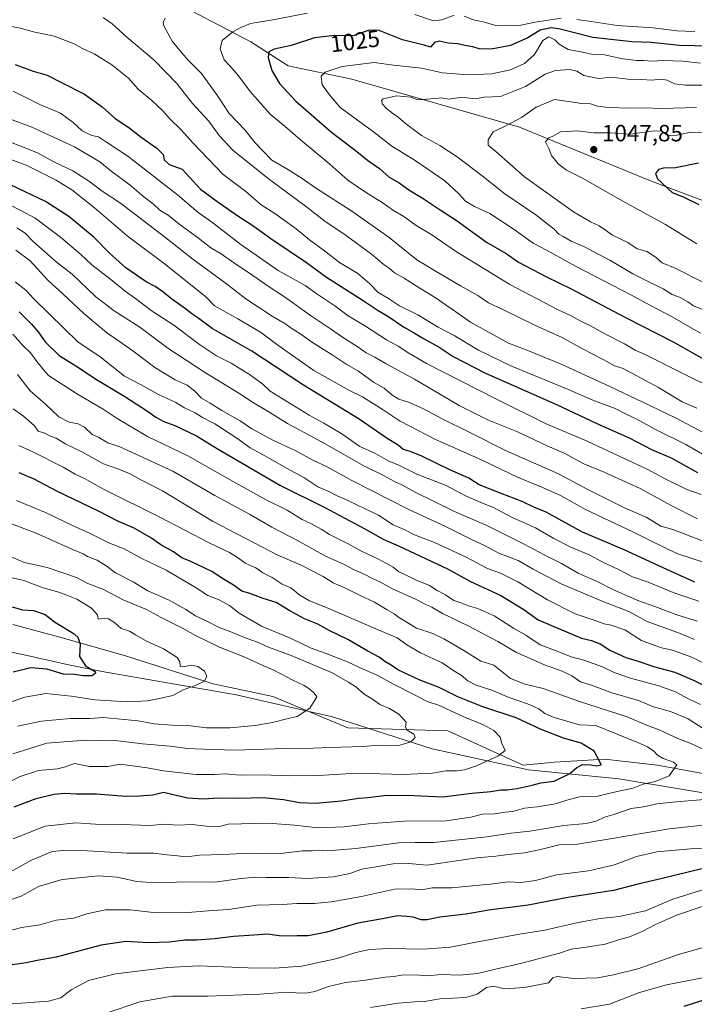
# Model space of a CAD drawing. Units: metres. Extents: x 665272 to 671077, y 4737353 to 4739749.
# Drawn here: x 667503 to 667790, y 4738096 to 4738515 of the extents above; entities that cross this region are included whole.
import ezdxf
from ezdxf.enums import TextEntityAlignment as Align

# ---------------------------------------------------------------- set-up
doc = ezdxf.new("R2010")
doc.units = ezdxf.units.M
doc.header["$MEASUREMENT"] = 0
for name, color, linetype, lineweight in [('Arbolado forestal CxS', 92, 'Continuous', 0), ('Corriente natural lineal', 142, 'Continuous', 13), ('Curva de nivel maestra', 30, 'Continuous', 30), ('Curva de nivel normal', 30, 'Continuous', 0), ('Punto de cota en terreno', 7, 'Continuous', 0), ('Rótulo de curva de nivel directora', 7, 'Continuous', 0), ('Rótulo de punto de cota en terreno', 7, 'Continuous', 0), ('Suelo desnudo CxS', 253, 'Continuous', 0)]:
    doc.layers.add(name, color=color, linetype=linetype, lineweight=lineweight)
doc.styles.add('Style-Arial', font='txt')

# ---------------------------------------------------------------- blocks, each defined once
blk = doc.blocks.new('*U11')
at = {"layer": 'Arbolado forestal CxS', "color": 92, "linetype": 'Continuous', "lineweight": 0}
blk.add_polyline3d([(668165.8287, 4738358.6727, 1108.5826), (668096.8797, 4738382.2387, 1092.1518), (668053.8817, 4738394.4373, 1083.2533), (667943.3099, 4738414.2231, 1074.8191), (667908.3411, 4738420.8637, 1069.8198), (667804.1385, 4738434.3155, 1051.4803), (667771.8007, 4738446.5769, 1048.535), (667715.9895, 4738469.4857, 1039.8456), (667644.6223, 4738489.8777, 1031.0487), (667617.4357, 4738495.5421, 1025.8286), (667601.5759, 4738505.7371, 1020.9178), (667563.0605, 4738526.1285, 1011.0929)], dxfattribs=at)
blk = doc.blocks.new('5PATER')
at = {"layer": 'Suelo desnudo CxS', "linetype": 'Continuous', "lineweight": 0}
h = blk.add_hatch(color=51, dxfattribs=at)
edge = h.paths.add_edge_path()
edge.add_ellipse((0, 0), major_axis=(-0.11, -0.111), ratio=0.999422, start_angle=0, end_angle=360)

msp = doc.modelspace()

# ---------------------------------------------------------------- linework, layer by layer
at = {"layer": 'Arbolado forestal CxS', "color": 92, "linetype": 'Continuous', "lineweight": 0}
for points in [[(667490.5613, 4738558.9813, 1001.4994), (667518.8809, 4738545.3869, 1004.5814), (667563.0605, 4738526.1285, 1011.0929), (667601.5759, 4738505.7371, 1020.9178), (667617.4357, 4738495.5421, 1025.8286), (667644.6223, 4738489.8777, 1031.0487), (667715.9895, 4738469.4857, 1039.8456), (667771.8007, 4738446.5769, 1048.535), (667804.1385, 4738434.3155, 1051.4803), (667908.3411, 4738420.8637, 1069.8198), (667943.3099, 4738414.2231, 1074.8191), (668053.8817, 4738394.4373, 1083.2533), (668096.8797, 4738382.2387, 1092.1518), (668165.8287, 4738358.6727, 1108.5826)], [(667563.0605, 4738526.1285, 1011.0929), (667601.5759, 4738505.7371, 1020.9178), (667617.4357, 4738495.5421, 1025.8286), (667644.6223, 4738489.8777, 1031.0487), (667715.9895, 4738469.4857, 1039.8456), (667771.8007, 4738446.5769, 1048.535), (667804.1385, 4738434.3155, 1051.4803), (667908.3411, 4738420.8637, 1069.8198), (667943.3099, 4738414.2231, 1074.8191), (668053.8817, 4738394.4373, 1083.2533), (668096.8797, 4738382.2387, 1092.1518), (668165.8287, 4738358.6727, 1108.5826)], [(667818.7357, 4738189.6215, 936.4593), (667774.7711, 4738197.6201, 929.1963), (667752.1223, 4738200.2855, 925.4766), (667730.8055, 4738198.9531, 922.2505), (667717.4837, 4738197.6213, 921.0619), (667685.5091, 4738212.2837, 916.9172), (667642.8765, 4738213.6175, 911.8192), (667610.9029, 4738226.9469, 907.8852), (667585.5891, 4738232.2783, 905.2771), (667548.2867, 4738244.2757, 902.2255), (667520.3091, 4738252.2731, 898.293), (667500.3253, 4738257.6055, 896.5418)], [(667500.3253, 4738257.6055, 896.5418), (667520.3091, 4738252.2731, 898.293), (667548.2867, 4738244.2757, 902.2255), (667585.5891, 4738232.2783, 905.2771), (667610.9029, 4738226.9469, 907.8852), (667642.8765, 4738213.6175, 911.8192), (667685.5091, 4738212.2837, 916.9172), (667717.4837, 4738197.6213, 921.0619), (667730.8055, 4738198.9531, 922.2505), (667752.1223, 4738200.2855, 925.4766), (667774.7711, 4738197.6201, 929.1963), (667818.7357, 4738189.6215, 936.4593)], [(667500.3253, 4738257.6055, 896.5418), (667520.3091, 4738252.2731, 898.293), (667548.2867, 4738244.2757, 902.2255), (667585.5891, 4738232.2783, 905.2771), (667610.9029, 4738226.9469, 907.8852), (667642.8765, 4738213.6175, 911.8192), (667685.5091, 4738212.2837, 916.9172), (667717.4837, 4738197.6213, 921.0619), (667730.8055, 4738198.9531, 922.2505), (667752.1223, 4738200.2855, 925.4766), (667774.7711, 4738197.6201, 929.1963), (667818.7357, 4738189.6215, 936.4593)]]:
    msp.add_polyline3d(points, dxfattribs=at)
at = {"layer": 'Corriente natural lineal', "color": 142, "linetype": 'Continuous', "lineweight": 13}
msp.add_polyline3d([(667987.2655, 4738131.9628, 970.9734), (667981.7901, 4738134.1801, 968.8776), (667964.1101, 4738142.9801, 963.3456), (667947.3801, 4738150.0301, 959.6518), (667925.4401, 4738160.4401, 955.2086), (667905.9201, 4738163.0501, 952.2765), (667874.2301, 4738167.8001, 946.1125), (667845.2801, 4738174.3401, 940.9994), (667811.3801, 4738183.0701, 935.0237), (667758.1901, 4738191.8201, 926.7316), (667719.7401, 4738195.6401, 921.6864), (667678.8401, 4738204.6301, 916.2499), (667636.4101, 4738218.2101, 910.9841), (667595.3701, 4738227.6601, 906.1855), (667538.3201, 4738237.5401, 900.5294), (667524.6401, 4738240.3101, 899.1205), (667503.8301, 4738244.9101, 896.2496), (667479.5201, 4738250.0001, 893.0707)], dxfattribs=at)
at = {"layer": 'Curva de nivel maestra', "color": 30, "linetype": 'Continuous', "lineweight": 30, "flags": 128}
for points, elevation in [([(667803.06, 4738503.7201), (667784.13, 4738504.1901), (667772, 4738505.5401), (667763.8, 4738505.8101), (667747.22, 4738507.6601), (667732.67, 4738511.3601), (667729.43, 4738511.6701), (667724.82, 4738510.7001), (667719.48, 4738507.5401), (667712.21, 4738504.1701), (667703.88, 4738502.6101), (667698.85, 4738502.8001), (667696.07, 4738503.6101), (667692.65, 4738504.2101), (667689.62, 4738504.9201), (667685.67, 4738505.2201), (667681.75, 4738506.1101), (667679.72, 4738505.4401), (667678.02, 4738503.5001), (667675.33, 4738504.2801), (667666.17, 4738506.6501), (667656.18, 4738510.6301), (667651.93, 4738510.7701), (667645.16, 4738508.3701), (667637.41, 4738508.5201), (667628.71, 4738507.4201), (667618.79, 4738504.1801), (667611.54, 4738502.6701), (667609.3, 4738501.5201), (667609.02, 4738499.1601), (667610.51, 4738493.6101), (667613.77, 4738488.0401), (667620.75, 4738480.5501), (667635.92, 4738467.3301), (667646.79, 4738459.0401), (667651.2, 4738455.3101), (667656.33, 4738451.8701), (667660.54, 4738448.0801), (667664.69, 4738445.7401), (667668.81, 4738442.7201), (667674.99, 4738439.0501), (667682.68, 4738433.9101), (667688.97, 4738429.8601), (667701.91, 4738420.4701), (667710.34, 4738415.5701), (667715.58, 4738411.9901), (667727.48, 4738405.7301), (667737.98, 4738400.5901), (667761.04, 4738388.4001), (667781.33, 4738378.0101), (667795.49, 4738370.0101)], 1025), ([(667501.28, 4738496.0501), (667508.94, 4738493.3001), (667514.96, 4738491.6401), (667521.34, 4738488.2601), (667530.82, 4738483.4801), (667538.36, 4738478.0601), (667543.86, 4738473.0601), (667549.71, 4738469.2501), (667554.89, 4738465.1001), (667561.56, 4738460.4301), (667564.3, 4738457.8401), (667564.7, 4738455.5801), (667566.9, 4738453.5101), (667572.41, 4738451.5901), (667580.16, 4738442.9601), (667587.71, 4738437.4401), (667596.45, 4738431.3601), (667602.41, 4738427.5201), (667610.17, 4738422.0301), (667625.27, 4738411.7801), (667633.77, 4738405.5701), (667649.41, 4738395.6001), (667655.83, 4738391.2901), (667659.87, 4738388.8701), (667666.53, 4738384.3901), (667670.91, 4738381.9801), (667675.16, 4738379.3601), (667681.84, 4738375.7201), (667687.71, 4738371.7601), (667701.46, 4738364.6601), (667731.67, 4738351.3301), (667748.94, 4738343.2801), (667762.64, 4738337.1401), (667772.2, 4738332.1001), (667780.85, 4738328.4201), (667791.7, 4738322.2701)], 1000), ([(667792.19, 4738454.0401), (667782.34, 4738452.1401), (667777.32, 4738451.9501), (667775.16, 4738451.3701), (667773.84, 4738449.6201), (667774.77, 4738447.3501), (667780.99, 4738441.5701), (667785.69, 4738439.7801), (667792.36, 4738436.4601)], 1050), ([(667790.68, 4738275.6201), (667778.76, 4738281.0101), (667760.54, 4738289.4401), (667742.76, 4738296.9701), (667727.07, 4738305.6501), (667722.4, 4738307.4601), (667717.11, 4738309.9301), (667708.12, 4738313.3601), (667703.53, 4738315.3001), (667698.74, 4738317.0901), (667694.37, 4738319.9701), (667686.25, 4738323.4801), (667674.11, 4738329.4001), (667669, 4738331.4201), (667666.46, 4738332.2001), (667664.35, 4738333.9401), (667659.65, 4738336.8901), (667647.7, 4738345.0201), (667624.04, 4738359.4801), (667602.05, 4738374.0601), (667585.17, 4738383.6301), (667579.08, 4738388.2501), (667576.45, 4738389.8501), (667573.78, 4738392.1101), (667568.03, 4738396.2001), (667564.13, 4738399.3501), (667560.87, 4738401.5701), (667557.02, 4738403.6001), (667548.42, 4738409.5301), (667541.3, 4738415.9401), (667534.88, 4738422.4201), (667524.15, 4738431.3601), (667514.24, 4738437.7701), (667499.31, 4738444.8401)], 975), ([(667503.02, 4738390.7101), (667508.09, 4738385.7301), (667511.08, 4738382.2801), (667514.05, 4738378.0101), (667519.96, 4738372.1901), (667527.09, 4738367.7201), (667535.87, 4738361.9101), (667547.97, 4738354.7201), (667557.64, 4738348.5201), (667561.12, 4738345.8801), (667564.5, 4738344.0601), (667569.3, 4738342.3201), (667578.49, 4738337.9301), (667587.62, 4738332.3001), (667604.74, 4738322.3001), (667614, 4738317.0001), (667633.05, 4738307.4401), (667650.18, 4738298.4001), (667657.99, 4738293.9801), (667664.72, 4738290.9901), (667685.39, 4738281.3201), (667695.15, 4738275.9201), (667708.06, 4738270.0001), (667717.77, 4738264.0101), (667723.96, 4738259.5401), (667729.54, 4738257.1201), (667742.4, 4738251.7801), (667746.57, 4738250.7401), (667750.3, 4738249.3701), (667754.46, 4738246.7001), (667761.28, 4738243.5201), (667766.92, 4738241.8301), (667773.08, 4738239.6501), (667782.09, 4738237.3201), (667790.26, 4738233.7701), (667797.47, 4738230.2401)], 950), ([(667500.84, 4738179.9001), (667510.15, 4738183.4401), (667517.77, 4738185.3801), (667522.42, 4738185.7701), (667527.12, 4738185.4401), (667535.88, 4738185.4601), (667548.3, 4738184.5301), (667554.17, 4738184.6701), (667559.93, 4738185.0801), (667564.41, 4738186.1401), (667574.69, 4738183.8301), (667581.48, 4738183.3801), (667587.62, 4738183.8001), (667596.57, 4738183.5901), (667606.69, 4738183.8801), (667615.57, 4738183.1201), (667622.28, 4738181.7801), (667629.27, 4738181.4901), (667640.16, 4738182.4601), (667647.53, 4738183.6801), (667651.41, 4738183.9501), (667658.41, 4738184.7901), (667668.07, 4738184.8801), (667683.4, 4738184.1801), (667695.73, 4738185.7201), (667703.73, 4738186.4701), (667708.07, 4738187.1501), (667710.71, 4738187.1501), (667714.96, 4738187.7201), (667721.37, 4738189.2001), (667725.07, 4738190.1501), (667730.73, 4738190.8301), (667737.4, 4738194.1501), (667740.4, 4738196.7201), (667742.79, 4738197.9001), (667746.3, 4738197.8901), (667748.64, 4738197.4401), (667750.7, 4738197.8301), (667749.94, 4738199.6701), (667747.8, 4738203.6801), (667742.26, 4738207.0101), (667734.7, 4738209.2101), (667725.22, 4738212.9401), (667714.57, 4738217.8101), (667700.4, 4738222.5201), (667689.73, 4738226.7601), (667681.78, 4738230.7401), (667673.24, 4738234.0001), (667664.22, 4738238.3401), (667661.3, 4738240.2601), (667658.58, 4738241.8101), (667656.18, 4738243.7401), (667651.43, 4738246.2601), (667642.92, 4738251.2201), (667634.92, 4738255.0801), (667630.17, 4738257.7301), (667624.5, 4738260.0601), (667618.21, 4738263.4301), (667612.45, 4738266.9601), (667606.8, 4738268.6201), (667601.1, 4738270.7401), (667597.76, 4738271.7501), (667594.2, 4738274.3701), (667589.9, 4738276.9201), (667585.03, 4738280.1101), (667576.09, 4738284.3901), (667572.19, 4738286.0301), (667568.72, 4738288.6101), (667563.24, 4738291.5201), (667559.31, 4738294.4401), (667552, 4738298.6201), (667544.91, 4738301.5901), (667537.03, 4738305.7501), (667519.02, 4738314.3601), (667509.31, 4738319.5201), (667503.02, 4738322.2201)], 925), ([(667499.99, 4738265.1101), (667504.35, 4738263.9101), (667509.06, 4738263.6201), (667514.04, 4738261.8901), (667518.08, 4738258.8001), (667526.32, 4738253.6601), (667527.95, 4738252.1501), (667528.92, 4738249.2401), (667528.66, 4738243.9701), (667531.25, 4738239.9701), (667535.28, 4738237.6001), (667535.44, 4738236.9001), (667533.99, 4738235.8001), (667530.38, 4738235.6801), (667526.46, 4738236.2901), (667521.9, 4738236.5101), (667514.78, 4738238.6101), (667507.97, 4738239.0901), (667500.48, 4738237.3601)], 900), ([(667794.22, 4738153.6201), (667776.1, 4738149.2801), (667766.94, 4738147.1901), (667756.05, 4738144.3001), (667736.61, 4738141.3901), (667719.59, 4738138.0101), (667702.95, 4738135.9501), (667693.12, 4738134.2701), (667682.05, 4738132.9201), (667676.67, 4738131.7901), (667674.05, 4738131.8401), (667670.73, 4738132.9201), (667668.07, 4738133.2201), (667664.08, 4738133.5401), (667657.66, 4738132.2801), (667647.13, 4738130.4501), (667634.02, 4738126.6001), (667626.05, 4738124.9601), (667621.26, 4738124.9601), (667614.66, 4738124.8401), (667608.66, 4738125.7201), (667602.94, 4738125.2801), (667594.18, 4738124.7401), (667586.17, 4738123.6901), (667578.55, 4738123.1101), (667573.5, 4738123.0801), (667566.76, 4738122.3301), (667558.17, 4738122.0801), (667548.36, 4738122.5901), (667537.86, 4738121.0801), (667518.78, 4738115.8501), (667510.57, 4738114.4301), (667505.97, 4738113.5501), (667498.94, 4738112.4601)], 950), ([(667786.05, 4738094.9801), (667797.21, 4738098.5401)], 975)]:
    msp.add_lwpolyline(points, dxfattribs=dict(at, elevation=elevation))
at = {"layer": 'Curva de nivel normal', "color": 30, "linetype": 'Continuous', "lineweight": 0, "flags": 128}
for points, elevation in [([(667625.74, 4738517.9501), (667610.94, 4738515.1701), (667601.39, 4738513.5201), (667597.29, 4738511.8101), (667593.88, 4738510.0401), (667589.36, 4738506.2701), (667588.51, 4738502.7701), (667590.22, 4738498.1601), (667592.68, 4738495.5101), (667596.3, 4738491.3401), (667601.32, 4738484.5601), (667609.76, 4738474.9701), (667616.19, 4738469.6901), (667622.72, 4738464.1001), (667635.28, 4738453.6601), (667642.87, 4738446.8901), (667650.36, 4738441.6901), (667657.55, 4738437.4001), (667662.4, 4738433.9401), (667666.8, 4738431.3601), (667671.97, 4738427.5401), (667678.62, 4738423.5201), (667688.76, 4738416.6501), (667711.88, 4738402.4101), (667732.5, 4738391.6501), (667738, 4738389.0501), (667741.74, 4738386.9701), (667746.26, 4738384.8201), (667752.63, 4738381.2001), (667760.63, 4738377.1901), (667765.25, 4738374.4801), (667770.54, 4738372.0001), (667784.39, 4738365.1301), (667799.78, 4738357.3901)], 1020), ([(667688.17, 4738517.1401), (667682.9, 4738515.2001), (667679.31, 4738514.7801), (667671.47, 4738517.4201)], 1020), ([(667793.94, 4738330.1801), (667786.71, 4738334.2401), (667773.88, 4738340.7001), (667765.87, 4738345.1001), (667761.64, 4738347.0501), (667756.68, 4738349.5801), (667747.2, 4738353.1001), (667736.34, 4738357.8301), (667712.22, 4738367.8401), (667698.46, 4738374.5101), (667688.18, 4738380.6701), (667681.37, 4738384.2201), (667672.66, 4738389.4601), (667664.92, 4738393.3701), (667660.2, 4738396.4301), (667655.74, 4738398.9901), (667652.14, 4738402.7801), (667647.08, 4738407.0601), (667639.31, 4738411.8301), (667632.36, 4738417.1501), (667626.57, 4738421.4501), (667620.95, 4738426.1701), (667611.83, 4738432.7201), (667606.06, 4738436.2801), (667599.5, 4738442.0501), (667589.82, 4738449.2801), (667576.86, 4738462.7501), (667572, 4738468.2701), (667567.05, 4738473.0201), (667564.17, 4738476.3801), (667559.4, 4738480.8501), (667553.67, 4738485.5401), (667549.51, 4738490.2401), (667542.42, 4738496.0301), (667534.96, 4738500.6301), (667529.92, 4738502.9601), (667526.36, 4738504.8801), (667517.92, 4738508.1201), (667509.7, 4738509.9101), (667503.39, 4738511.6401), (667494.96, 4738513.1801)], 1005), ([(667538.78, 4738516.1001), (667542.58, 4738513.5001), (667548.79, 4738507.7501), (667560.24, 4738498.0501), (667570.08, 4738488.0001), (667576.81, 4738479.5401), (667583.68, 4738471.9901), (667588.07, 4738465.8801), (667593.98, 4738459.5901), (667608.91, 4738447.5101), (667625.5, 4738435.2801), (667633.08, 4738429.3601), (667641.82, 4738423.5101), (667652.94, 4738415.3601), (667658.42, 4738410.7801), (667660.5, 4738409.3101), (667662.74, 4738407.3201), (667666.92, 4738405.0701), (667673.59, 4738400.8201), (667680.44, 4738396.6601), (667684.28, 4738393.8501), (667687.5, 4738391.7301), (667695.1, 4738386.3401), (667711.33, 4738377.4801), (667720.26, 4738373.9901), (667733.7, 4738368.4701), (667754.4, 4738358.9501), (667768.51, 4738352.3101), (667782.43, 4738345.6001), (667794.11, 4738339.3501)], 1010), ([(667791.42, 4738349.7801), (667785.16, 4738352.4001), (667775.1, 4738358.5901), (667760.05, 4738366.6601), (667756.39, 4738367.8201), (667751.65, 4738370.4401), (667742.8, 4738374.9701), (667734.07, 4738379.7901), (667723.07, 4738384.8601), (667708.82, 4738391.8301), (667702.77, 4738394.6001), (667698.19, 4738397.7501), (667690.89, 4738401.7901), (667680.48, 4738407.9101), (667672.24, 4738412.9301), (667660.46, 4738422.4401), (667644.63, 4738433.6701), (667629.18, 4738443.5601), (667623.48, 4738447.6001), (667616.95, 4738451.7401), (667610.56, 4738455.3801), (667603.29, 4738462.8301), (667599.16, 4738468.0901), (667592.32, 4738475.2801), (667587.51, 4738482.6001), (667580.57, 4738492.3501), (667575.04, 4738497.8001), (667572.03, 4738501.2401), (667568.09, 4738506.0001), (667564.52, 4738512.5801), (667564.23, 4738513.9901), (667565.1, 4738515.8401)], 1015), ([(667733.69, 4738515.8001), (667722.57, 4738514.1201), (667715.78, 4738512.6701), (667706.27, 4738512.6501), (667700.5, 4738514.2201), (667696.4, 4738515.1901), (667692.43, 4738516.7701)], 1020), ([(667790.63, 4738510.1801), (667782.88, 4738510.5101), (667772.82, 4738511.7601), (667757.6, 4738512.7801), (667746.53, 4738514.4601), (667740.41, 4738515.2201)], 1020), ([(667793.05, 4738496.6601), (667785.47, 4738497.5801), (667777.34, 4738497.7601), (667772.22, 4738497.4801), (667768.96, 4738497.8501), (667765.81, 4738497.7901), (667759.93, 4738498.4801), (667752.19, 4738500.2301), (667746.6, 4738500.4601), (667742.07, 4738501.4701), (667736.73, 4738502.5401), (667732.89, 4738504.7901), (667731.02, 4738506.5701), (667728.5, 4738507.8301), (667725.84, 4738506.3801), (667722.39, 4738500.4201), (667718.1, 4738496.5101), (667712.2, 4738493.8901), (667704.25, 4738492.1301), (667694.07, 4738491.7401), (667683.26, 4738492.6001), (667674.23, 4738494.5601), (667662.33, 4738495.8701), (667654.09, 4738496.9001), (667640.41, 4738495.2401), (667633.22, 4738492.8801), (667631.47, 4738491.1201), (667632, 4738487.5001), (667635.06, 4738483.1301), (667639.59, 4738477.8301), (667653.75, 4738467.4201), (667661.61, 4738461.3601), (667671.16, 4738455.4401), (667684.22, 4738446.5501), (667690.07, 4738441.1501), (667693.03, 4738437.9201), (667696.8, 4738435.7001), (667703.36, 4738432.5901), (667713.74, 4738425.9001), (667721.77, 4738420.0601), (667727.53, 4738417.0401), (667740.08, 4738410.0601), (667763.34, 4738398.0401), (667771.68, 4738393.4901), (667780.93, 4738388.7101), (667793.02, 4738381.6901)], 1030), ([(667798.8, 4738487.3401), (667786.64, 4738487.3201), (667781.98, 4738487.8201), (667778.84, 4738489.4001), (667776.25, 4738489.8101), (667772.17, 4738489.4401), (667768, 4738489.7401), (667762.07, 4738489.9101), (667755.07, 4738490.6501), (667749.73, 4738490.2001), (667743.38, 4738491.3701), (667740.32, 4738493.2401), (667737.38, 4738493.9701), (667731.26, 4738493.5801), (667726.85, 4738492.0101), (667718.58, 4738486.7401), (667707.86, 4738482.5501), (667700.95, 4738482.1701), (667697.27, 4738481.4401), (667693.57, 4738481.9301), (667690.53, 4738482.0801), (667685.96, 4738481.2901), (667682.59, 4738481.8801), (667680.07, 4738481.6201), (667676.4, 4738481.3801), (667672.73, 4738481.0401), (667669.66, 4738482.1401), (667663.79, 4738482.7901), (667657.88, 4738481.5001), (667657.27, 4738480.7201), (667657.7, 4738479.1601), (667659.19, 4738477.5001), (667661.44, 4738475.6501), (667664.34, 4738473.7401), (667667.37, 4738470.9201), (667674.31, 4738465.8601), (667682.08, 4738461.6701), (667689.5, 4738456.8401), (667700.07, 4738448.6701), (667709.72, 4738441.0301), (667722.9, 4738432.1501), (667730.76, 4738425.9901), (667732.71, 4738423.8701), (667734.6, 4738422.8701), (667738.02, 4738420.8401), (667743.58, 4738418.4801), (667749.24, 4738415.4701), (667754.48, 4738412.7801), (667764.17, 4738406.9301), (667769.66, 4738404.3101), (667777.13, 4738400.6001), (667781, 4738398.2201), (667784.36, 4738396.9201), (667787.59, 4738395.0701), (667790.02, 4738393.2601), (667793.9, 4738391.8101)], 1035), ([(667793.29, 4738312.9801), (667787.14, 4738315.1401), (667777.72, 4738319.7301), (667770.26, 4738323.8201), (667760.54, 4738328.2601), (667744.76, 4738335.7001), (667727.35, 4738343.1201), (667706.15, 4738353.6301), (667676.4, 4738368.7501), (667668.9, 4738373.1301), (667664.36, 4738376.1101), (667659.32, 4738378.9101), (667650.39, 4738384.6001), (667642.99, 4738389.1201), (667637.41, 4738393.2801), (667629.74, 4738398.4401), (667624.71, 4738401.9401), (667613.28, 4738408.4401), (667597.28, 4738419.5001), (667584.89, 4738429.1101), (667579.24, 4738433.1201), (667570.33, 4738440.5401), (667549.19, 4738457.0601), (667540.2, 4738463.0701), (667536.72, 4738465.2601), (667533.93, 4738465.9401), (667529.78, 4738467.9101), (667525.92, 4738471.4801), (667520.55, 4738475.3801), (667511.82, 4738479.1001), (667500.48, 4738484.8101)], 995), ([(667794.05, 4738403.4601), (667782.19, 4738409.4401), (667776.65, 4738411.6701), (667774.24, 4738413.8201), (667770.36, 4738416.4201), (667766.13, 4738417.5801), (667762.04, 4738420.2701), (667755.55, 4738423.3801), (667752.53, 4738425.5601), (667749.82, 4738427.3301), (667746.26, 4738429.1601), (667738.89, 4738433.3001), (667718.12, 4738448.2401), (667705.87, 4738459.0201), (667702.64, 4738461.7501), (667702.6, 4738464.0201), (667704.7, 4738467.4801), (667709.27, 4738469.5601), (667716.89, 4738473.5601), (667723.05, 4738477.9401), (667730.84, 4738481.1701), (667737.84, 4738480.2401), (667742.4, 4738479.4601), (667746.17, 4738479.3301), (667749.2, 4738478.4201), (667753.89, 4738477.7401), (667763.14, 4738477.5301), (667768.96, 4738477.7101), (667776.46, 4738477.3201), (667791.39, 4738477.8501)], 1040), ([(667497.75, 4738473.3301), (667508.42, 4738469.4201), (667526.46, 4738460.9901), (667537.28, 4738454.6001), (667542, 4738450.8701), (667550.21, 4738444.7501), (667555.99, 4738439.7201), (667560.07, 4738436.7001), (667562.92, 4738434.1001), (667566.35, 4738432.0001), (667570.98, 4738428.3101), (667579.3, 4738422.1901), (667584.54, 4738418.0901), (667588.95, 4738415.5001), (667594.38, 4738411.6001), (667601.07, 4738407.2901), (667609, 4738401.6901), (667615.97, 4738397.0901), (667627.36, 4738388.8901), (667635.54, 4738383.5001), (667640.98, 4738379.6401), (667647.23, 4738375.7301), (667650.71, 4738373.2701), (667654.35, 4738371.4901), (667659.21, 4738368.6101), (667671.27, 4738362.1601), (667690.22, 4738350.9201), (667702.73, 4738344.6901), (667714.9, 4738339.8501), (667727.68, 4738333.7201), (667734.97, 4738330.5401), (667743.35, 4738326.0101), (667751.97, 4738322.5401), (667767.36, 4738315.5801), (667780.6, 4738308.2901), (667791.78, 4738302.5801)], 990), ([(667791.5, 4738419.7901), (667778.1, 4738428.0001), (667759.96, 4738437.8501), (667742.8, 4738447.6801), (667735.91, 4738451.1301), (667732.37, 4738453.8201), (667729.55, 4738457.3701), (667728.5, 4738460.2801), (667727.07, 4738463.1801), (667728.38, 4738464.7901), (667730.4, 4738465.7101), (667733.48, 4738467.4801), (667740.59, 4738467.8401), (667747.56, 4738467.0601), (667754.61, 4738466.9401), (667763.26, 4738466.4301), (667773.28, 4738467.8401), (667776.74, 4738467.7001), (667778.46, 4738466.3301), (667780.4, 4738465.7001), (667783.08, 4738465.9901), (667788.73, 4738467.2301), (667796.72, 4738467.1201)], 1045), ([(667794.85, 4738292.7701), (667781.31, 4738298.0601), (667776.2, 4738299.4601), (667770.13, 4738303.2101), (667760.65, 4738307.3501), (667744.8, 4738315.3101), (667732.53, 4738321.7201), (667709.95, 4738331.6401), (667694.58, 4738339.4701), (667683, 4738345.2401), (667674.86, 4738349.5901), (667668.76, 4738352.3201), (667664.58, 4738353.6401), (667661.67, 4738355.4001), (667658.31, 4738358.3201), (667653.82, 4738360.8601), (667647.38, 4738365.4401), (667642.24, 4738368.5101), (667636.19, 4738372.5101), (667627.81, 4738377.7401), (667622.49, 4738381.5601), (667618.74, 4738383.8101), (667616.08, 4738385.7901), (667610.65, 4738388.9001), (667599.43, 4738396.3101), (667590.61, 4738403.1601), (667576.94, 4738413.1601), (667565.36, 4738422.3501), (667546.14, 4738437.0801), (667538.26, 4738442.2301), (667532.93, 4738446.3501), (667525.88, 4738450.8501), (667517.71, 4738454.7101), (667510.72, 4738458.4901), (667493.48, 4738465.3501)], 985), ([(667489.17, 4738459.4101), (667505.98, 4738453.2701), (667518.73, 4738446.9101), (667525.45, 4738442.7601), (667535.09, 4738435.0001), (667548.96, 4738423.1601), (667565.26, 4738410.8701), (667582.46, 4738397.1501), (667586.14, 4738393.3401), (667596.09, 4738387.8201), (667605.66, 4738382.0701), (667613.11, 4738376.5701), (667628.41, 4738365.7801), (667643.56, 4738357.2801), (667649.1, 4738354.5401), (667657.97, 4738349.0901), (667665.17, 4738344.1401), (667680.18, 4738336.4401), (667698.5, 4738328.2701), (667715.12, 4738320.3601), (667725.52, 4738316.1201), (667733.48, 4738312.5901), (667744.03, 4738306.5901), (667764.26, 4738297.0801), (667771.95, 4738293.1901), (667782.91, 4738287.9001), (667798.2, 4738282.8901)], 980), ([(667498.08, 4738436.7501), (667503.95, 4738433.7601), (667509.83, 4738430.6001), (667520.53, 4738422.5801), (667529.2, 4738415.2001), (667533.85, 4738410.8301), (667542.04, 4738404.5801), (667548.08, 4738399.6201), (667553.13, 4738396.0201), (667559.12, 4738391.3401), (667568.88, 4738385.1001), (667579.77, 4738376.8501), (667587.02, 4738372.0001), (667593.19, 4738368.8701), (667601.46, 4738363.8301), (667606.74, 4738359.9301), (667609.8, 4738356.9501), (667626.41, 4738346.7001), (667632.65, 4738343.3101), (667640.36, 4738338.8101), (667648, 4738333.4501), (667654.12, 4738330.6701), (667660.03, 4738327.2601), (667664.87, 4738325.2601), (667672.2, 4738321.5901), (667684.76, 4738316.7601), (667692.66, 4738312.5701), (667699.44, 4738309.5601), (667704.92, 4738307.5001), (667712.63, 4738303.2801), (667722.82, 4738298.7201), (667730.64, 4738294.2101), (667737.78, 4738290.6001), (667745.66, 4738287.2401), (667751.45, 4738284.2001), (667758.12, 4738281.0701), (667764.05, 4738277.8801), (667770.7, 4738275.6101), (667782.09, 4738271.0101), (667792.27, 4738267.5801)], 970), ([(667501.95, 4738426.5501), (667505.54, 4738424.2901), (667508.78, 4738420.8401), (667518.67, 4738412.0001), (667525.48, 4738406.8401), (667535.58, 4738397.2201), (667543.36, 4738391.1401), (667554.35, 4738384.2101), (667566.25, 4738375.3301), (667581.9, 4738365.1101), (667596.52, 4738356.1101), (667602.36, 4738352.2401), (667609, 4738348.3201), (667617.22, 4738343.1701), (667631.91, 4738335.2301), (667649.65, 4738325.1201), (667658.14, 4738321.0201), (667662.75, 4738318.5601), (667665.87, 4738317.1101), (667671.53, 4738313.9201), (667688.28, 4738305.7601), (667701.74, 4738299.9601), (667717.92, 4738291.8601), (667726.44, 4738287.2101), (667733.86, 4738283.5301), (667740.88, 4738279.4601), (667749.36, 4738275.7401), (667755.97, 4738272.3701), (667766.35, 4738267.8301), (667773.55, 4738265.2601), (667783.34, 4738261.6201), (667791.73, 4738258.9801)], 965), ([(667501.51, 4738417.0201), (667507.65, 4738412.4801), (667515.19, 4738404.3201), (667521.62, 4738398.4901), (667530.54, 4738390.0801), (667535.82, 4738385.7001), (667540.15, 4738382.0301), (667551.42, 4738374.2001), (667560.76, 4738367.1101), (667569.44, 4738361.7801), (667574.44, 4738359.5501), (667577.78, 4738357.0001), (667580.66, 4738353.9501), (667584.35, 4738351.8301), (667589.18, 4738348.8001), (667597.09, 4738344.2901), (667601.96, 4738340.8901), (667611.26, 4738335.9901), (667620.48, 4738331.7501), (667628.04, 4738327.6001), (667634.05, 4738324.7201), (667644.54, 4738318.8701), (667668.63, 4738306.7301), (667684.5, 4738299.4101), (667695.82, 4738293.6801), (667701.09, 4738291.1901), (667707.11, 4738288.0301), (667715.42, 4738284.8601), (667721.76, 4738281.2001), (667733.93, 4738274.8401), (667752.2, 4738267.1101), (667762.21, 4738263.3301), (667770.38, 4738258.8101), (667783.67, 4738254.0101), (667790.52, 4738251.2601)], 960), ([(667801.06, 4738237.8201), (667789.39, 4738243.6501), (667781.06, 4738246.6301), (667776.4, 4738247.6601), (667772.45, 4738249.0101), (667767.92, 4738250.8201), (667760.78, 4738255.2901), (667755.05, 4738257.3401), (667752, 4738257.8701), (667747.69, 4738259.4501), (667739.63, 4738262.1701), (667727.92, 4738268.1601), (667715.26, 4738275.8401), (667708.18, 4738279.3301), (667702.07, 4738281.6301), (667693.21, 4738286.3301), (667679.78, 4738292.5801), (667671.24, 4738295.7801), (667666.85, 4738298.0901), (667662.2, 4738300.1001), (667655.88, 4738304.1101), (667646.96, 4738308.4001), (667642.33, 4738310.7201), (667638.62, 4738312.2201), (667634.46, 4738314.3501), (667630.08, 4738316.2601), (667624.13, 4738320.2201), (667616.79, 4738324.1401), (667609.17, 4738328.6001), (667601.36, 4738332.7801), (667595.58, 4738337.0201), (667586.22, 4738343.0901), (667580.95, 4738345.7401), (667577.92, 4738347.7801), (667573.38, 4738349.9401), (667569.62, 4738352.1801), (667562.36, 4738355.5801), (667554.67, 4738359.8201), (667547.85, 4738363.3601), (667537.5, 4738371.6001), (667527.89, 4738378.0001), (667522.15, 4738383.6301), (667509.14, 4738396.4001), (667505.86, 4738399.9601), (667501.3, 4738403.5701)], 955), ([(667500.33, 4738381.2101), (667504.51, 4738376.4601), (667507.82, 4738373.3301), (667510.54, 4738369.5801), (667513.41, 4738365.9801), (667515.46, 4738363.6001), (667527.75, 4738355.7001), (667538.75, 4738349.3301), (667544.75, 4738345.3401), (667557.63, 4738337.6101), (667574.84, 4738329.4001), (667593.75, 4738318.6501), (667607.9, 4738310.8001), (667617.02, 4738306.2601), (667623.51, 4738302.3201), (667627.07, 4738300.6401), (667631.57, 4738298.1701), (667635.04, 4738295.9701), (667643.08, 4738291.9701), (667648.66, 4738288.8901), (667656, 4738285.4601), (667662.14, 4738281.9801), (667664.6, 4738280.0501), (667666.91, 4738279.0601), (667671.65, 4738276.6401), (667677.61, 4738274.2401), (667680.99, 4738272.1301), (667684.42, 4738270.1801), (667688.07, 4738267.7801), (667691.42, 4738266.6601), (667694.31, 4738265.5501), (667698.21, 4738264.4501), (667705.18, 4738261.3601), (667713.46, 4738256.1001), (667718.73, 4738253.0401), (667724.73, 4738248.9001), (667732.04, 4738246.2201), (667737.96, 4738243.8601), (667743.37, 4738242.3801), (667751.32, 4738239.5101), (667756.31, 4738237.1601), (667763.17, 4738234.7401), (667774.82, 4738231.6601), (667782.36, 4738228.9401), (667788.13, 4738225.8401), (667793, 4738223.5601)], 945), ([(667502.28, 4738364.0101), (667507.6, 4738357.1401), (667514.22, 4738351.4101), (667519.9, 4738346.1101), (667524.29, 4738343.7401), (667528.06, 4738343.0001), (667530.75, 4738341.6201), (667534.12, 4738338.5501), (667536.88, 4738337.2801), (667540.76, 4738334.9401), (667545.88, 4738333.2501), (667552.34, 4738330.2301), (667568.38, 4738322.9301), (667586.23, 4738312.5601), (667601.02, 4738304.6501), (667610.54, 4738299.0201), (667621.69, 4738293.2401), (667633.4, 4738286.7701), (667640.8, 4738283.5001), (667645.52, 4738280.8401), (667650.11, 4738278.9201), (667653.62, 4738277.0801), (667656.82, 4738275.6501), (667661.87, 4738272.8401), (667671.38, 4738268.5701), (667676.14, 4738266.0701), (667678.6, 4738264.9201), (667683.13, 4738262.3001), (667694.37, 4738256.9401), (667706.73, 4738250.3001), (667714.68, 4738245.6301), (667726.66, 4738240.4201), (667734.13, 4738237.7801), (667738.31, 4738235.6901), (667741.98, 4738233.2501), (667747.03, 4738231.6001), (667754.85, 4738228.6401), (667766.58, 4738225.1601), (667773.07, 4738222.5701), (667780.32, 4738220.4801), (667787.76, 4738217.3501), (667794.53, 4738212.9801)], 940), ([(667500.39, 4738349.4101), (667504.78, 4738346.2901), (667509.53, 4738342.2501), (667511.05, 4738339.9201), (667513.91, 4738339.1201), (667516.35, 4738337.8701), (667518.74, 4738336.9701), (667522.9, 4738334.3601), (667529.9, 4738330.9601), (667538.9, 4738325.9601), (667545.01, 4738323.8901), (667550.26, 4738321.7201), (667554.77, 4738319.2101), (667564.04, 4738314.5101), (667585.26, 4738301.6601), (667613.06, 4738287.1801), (667622.96, 4738282.9301), (667632.42, 4738277.9801), (667636.62, 4738275.3601), (667641.66, 4738273.2501), (667648.21, 4738269.9201), (667654.25, 4738267.1401), (667659.6, 4738263.8401), (667662.58, 4738262.1401), (667664.46, 4738260.6901), (667672.18, 4738256.0801), (667679.14, 4738253.7801), (667683.73, 4738251.4801), (667692.25, 4738246.5701), (667699.49, 4738242.0501), (667704.98, 4738240.2201), (667712.2, 4738234.6701), (667718.4, 4738232.2301), (667725.98, 4738230.3701), (667741.46, 4738224.8701), (667761.74, 4738218.2901), (667770.46, 4738214.5601), (667775.47, 4738212.6801), (667783.39, 4738209.0801), (667788.91, 4738206.9201), (667794.94, 4738204.0701)], 935), ([(667502.77, 4738333.8101), (667508.73, 4738331.0801), (667521.64, 4738324.6401), (667526.82, 4738321.7001), (667530.74, 4738319.8501), (667538.83, 4738315.1901), (667563.08, 4738303.2201), (667583.84, 4738292.3201), (667592.48, 4738288.2201), (667596.28, 4738285.8501), (667599.12, 4738283.6801), (667603.77, 4738281.6701), (667606.76, 4738279.6501), (667610.67, 4738277.5701), (667614.88, 4738274.7701), (667618.66, 4738273.2201), (667622.49, 4738270.0501), (667626.51, 4738267.7401), (667634.85, 4738264.4701), (667654.86, 4738255.7301), (667663.96, 4738251.9801), (667667.96, 4738248.9701), (667673.76, 4738245.5701), (667683.08, 4738241.2801), (667688.07, 4738237.8801), (667691.08, 4738235.9901), (667693.98, 4738233.5601), (667697.56, 4738231.8001), (667704.25, 4738229.6401), (667711.1, 4738226.6001), (667719.44, 4738223.8301), (667724.18, 4738221.7501), (667726.79, 4738219.6901), (667730.72, 4738217.9601), (667741.47, 4738214.8801), (667748.4, 4738214.5401), (667766.66, 4738207.2301), (667770.44, 4738205.4901), (667773.18, 4738203.6801), (667774.68, 4738201.8901), (667777.09, 4738200.4601), (667781.59, 4738198.9201), (667782.95, 4738197.8701), (667779.75, 4738193.2101), (667773.67, 4738190.7901), (667768.63, 4738189.5301), (667764.39, 4738187.8601), (667757.48, 4738186.4001), (667748.07, 4738184.2001), (667744.4, 4738184.2701), (667741.57, 4738184.1601), (667736.07, 4738182.7101), (667731.25, 4738181.1801), (667723.47, 4738179.9901), (667718.08, 4738179.3901), (667713.07, 4738177.9801), (667709.92, 4738177.6301), (667705.37, 4738176.9801), (667700.16, 4738176.7501), (667695.29, 4738175.5601), (667684.73, 4738174.0401), (667667.07, 4738173.8101), (667651.7, 4738172.7401), (667641.37, 4738171.4601), (667630.06, 4738170.9701), (667620.24, 4738172.1501), (667609.01, 4738172.9201), (667591.9, 4738172.5301), (667588.41, 4738171.5501), (667584.95, 4738171.4001), (667576.57, 4738172.4001), (667570.28, 4738172.1801), (667564.72, 4738172.5801), (667558.64, 4738171.9701), (667546.73, 4738172.4601), (667535.42, 4738172.5101), (667527.09, 4738173.1501), (667514.09, 4738171.6501), (667500.42, 4738166.3201)], 930), ([(667493.23, 4738187.7801), (667503.4, 4738192.9201), (667511.14, 4738195.3601), (667519.34, 4738196.0601), (667522.76, 4738196.9301), (667526.53, 4738198.4001), (667532.88, 4738197.1001), (667540.66, 4738197.0601), (667545.92, 4738198.0601), (667557.43, 4738196.5801), (667564.36, 4738195.2601), (667578.21, 4738193.7601), (667586.04, 4738193.6401), (667590.74, 4738194.0501), (667597.08, 4738193.4801), (667606.63, 4738193.5201), (667617.82, 4738193.0801), (667630.35, 4738193.2601), (667646.72, 4738194.2901), (667666.43, 4738193.7601), (667679, 4738194.2601), (667684.56, 4738195.2301), (667689.36, 4738195.2801), (667692.62, 4738195.7201), (667697.72, 4738197.4701), (667706.77, 4738201.4801), (667709.81, 4738203.9801), (667708.41, 4738206.9501), (667707.73, 4738209.6401), (667704.98, 4738212.4401), (667700.4, 4738215.0701), (667693.58, 4738217.7501), (667687.03, 4738220.6301), (667681.91, 4738223.1201), (667676.65, 4738224.7601), (667671.05, 4738227.7501), (667662.27, 4738232.1701), (667655.62, 4738235.8501), (667647.82, 4738239.3201), (667642.76, 4738241.7501), (667633.62, 4738245.2201), (667627.22, 4738247.4801), (667618.8, 4738251.7001), (667606.19, 4738256.9201), (667596.68, 4738262.4801), (667592.48, 4738265.7301), (667588.13, 4738268.1201), (667583.36, 4738270.0101), (667578.38, 4738273.2701), (667565.5, 4738280.7201), (667554.94, 4738285.8401), (667547.62, 4738289.8301), (667541.46, 4738292.2801), (667532.91, 4738296.4501), (667526.02, 4738299.5701), (667514.14, 4738305.3601), (667501.86, 4738310.4201)], 920), ([(667494.75, 4738302.2501), (667510.24, 4738296.5601), (667525.04, 4738289.8001), (667530.16, 4738287.7101), (667532.08, 4738286.6301), (667536.15, 4738285.0401), (667540.47, 4738282.3601), (667544.05, 4738279.6301), (667551.52, 4738275.8401), (667557.72, 4738271.9801), (667566.6, 4738268.1201), (667573.94, 4738263.9801), (667578.03, 4738261.2201), (667582.61, 4738259.1801), (667588.14, 4738256.2601), (667593.06, 4738254.5201), (667599.61, 4738251.8401), (667604.38, 4738250.0901), (667609.08, 4738247.8801), (667618.82, 4738244.3501), (667635.9, 4738237.1101), (667643.15, 4738233.0501), (667646.36, 4738231.0301), (667649.9, 4738227.9401), (667653.8, 4738225.5801), (667656.56, 4738223.4801), (667660.63, 4738221.8601), (667664.57, 4738219.4101), (667667.77, 4738215.9801), (667667.44, 4738213.8201), (667668.1, 4738212.5601), (667670.92, 4738210.9301), (667671.49, 4738209.5001), (667669.69, 4738207.6801), (667665, 4738206.2301), (667660.28, 4738205.8801), (667655.6, 4738206.1701), (667649.45, 4738205.6301), (667635.25, 4738205.2801), (667628.2, 4738204.9601), (667615.94, 4738204.8301), (667594.74, 4738204.0801), (667581.41, 4738204.5401), (667574.46, 4738204.8001), (667567.3, 4738205.8301), (667555.47, 4738206.7601), (667544.91, 4738208.0101), (667531.39, 4738208.3601), (667523.91, 4738207.8201), (667514.75, 4738207.0801), (667500.24, 4738202.4501)], 915), ([(667502.28, 4738214.3201), (667512.55, 4738216.4801), (667518.62, 4738216.9601), (667525.02, 4738217.6301), (667533.13, 4738217.5201), (667538.68, 4738217.9601), (667553.66, 4738216.6101), (667560.39, 4738215.3001), (667567.99, 4738214.6901), (667574.74, 4738214.5901), (667582.71, 4738213.6001), (667592.61, 4738213.6201), (667603.39, 4738214.6001), (667610.8, 4738215.8601), (667617.44, 4738217.5101), (667621.28, 4738218.3601), (667626.71, 4738221.9701), (667629.64, 4738226.7301), (667628.5, 4738228.4001), (667626.74, 4738230.0401), (667624.25, 4738231.6501), (667619.43, 4738233.9201), (667611.45, 4738238.1401), (667606.15, 4738240.3601), (667599.05, 4738243.6601), (667588.32, 4738247.9101), (667578.08, 4738252.9601), (667572.53, 4738256.1001), (667563.36, 4738260.5901), (667557.13, 4738264.0201), (667547.3, 4738268.1201), (667538.66, 4738272.6401), (667532.19, 4738275.0201), (667527.33, 4738277.5501), (667514.93, 4738281.8201), (667505.22, 4738284.0701), (667497.12, 4738287.3701)], 910), ([(667498.07, 4738277.8601), (667504.91, 4738276.4001), (667513.16, 4738273.2801), (667519.89, 4738271.4401), (667524.04, 4738269.8601), (667527.49, 4738268.4401), (667533.78, 4738264.5601), (667536.28, 4738261.6701), (667536.59, 4738259.8701), (667538.46, 4738260.1001), (667540.97, 4738259.9601), (667543.5, 4738258.3901), (667546.45, 4738255.9001), (667549.99, 4738254.7801), (667552.53, 4738253.1801), (667557.24, 4738250.5601), (667564.47, 4738247.2201), (667567.81, 4738245.0401), (667570.24, 4738243.6101), (667571.38, 4738241.6601), (667571.58, 4738239.9201), (667572.9, 4738239.6001), (667576.15, 4738240.2701), (667579.03, 4738239.7401), (667581.93, 4738237.7101), (667582.87, 4738235.6001), (667581.86, 4738233.4701), (667578.08, 4738231.5801), (667572.74, 4738229.8401), (667568.41, 4738227.4001), (667563.96, 4738226.3601), (667557.59, 4738225.1001), (667548.92, 4738224.6401), (667535.26, 4738225.5701), (667525.05, 4738227.1201), (667514.33, 4738228.2001), (667505.35, 4738226.6901), (667493.7, 4738222.6601)], 905), ([(667796.47, 4738183.2001), (667782.71, 4738182.1101), (667774.48, 4738181.2001), (667768.73, 4738179.9701), (667763.49, 4738179.1701), (667756.09, 4738176.7201), (667752.16, 4738175.4901), (667748.57, 4738173.7801), (667744.41, 4738172.8001), (667734.9, 4738172.0101), (667720.4, 4738169.6301), (667712.4, 4738168.7001), (667702.11, 4738167.2301), (667679.45, 4738164.7001), (667671.54, 4738164.7901), (667664.62, 4738164.5501), (667646.33, 4738162.1801), (667634.09, 4738161.2401), (667630.36, 4738161.4901), (667627.65, 4738161.2001), (667623.63, 4738161.1601), (667615.44, 4738160.1601), (667604.32, 4738159.9301), (667598.25, 4738160.1201), (667589.86, 4738159.6401), (667579.74, 4738159.3601), (667574.41, 4738158.5801), (667570.37, 4738159.0901), (667566.03, 4738159.5401), (667560.22, 4738160.1601), (667548.88, 4738160.2101), (667532.08, 4738161.1701), (667521.75, 4738161.3501), (667517.04, 4738160.9301), (667508.21, 4738157.2901), (667499.27, 4738152.2801)], 935), ([(667794.1, 4738172.0801), (667779.73, 4738170.6001), (667752.82, 4738166.0701), (667740.68, 4738164.0301), (667732.84, 4738163.7501), (667724.84, 4738161.7401), (667718.08, 4738160.3601), (667711.13, 4738159.6701), (667705.93, 4738158.9301), (667697.77, 4738158.2601), (667676.68, 4738155.0401), (667668.89, 4738155.8001), (667662.14, 4738155.7201), (667655.02, 4738154.3301), (667648.89, 4738153.4201), (667643.76, 4738151.5401), (667636.74, 4738150.1301), (667625.74, 4738149.4601), (667617.74, 4738149.9001), (667608.08, 4738149.7801), (667603.75, 4738149.9201), (667597.44, 4738149.3701), (667586.2, 4738147.9201), (667573.45, 4738147.9801), (667562.92, 4738147.5601), (667557.01, 4738147.8401), (667553.08, 4738148.1601), (667544.75, 4738149.9501), (667536.76, 4738150.5601), (667521.34, 4738148.9601), (667511.18, 4738146.0601), (667503.81, 4738141.9601), (667493.34, 4738138.3301)], 940), ([(667801.16, 4738162.5501), (667788.82, 4738161.9801), (667774.5, 4738160.7501), (667765.73, 4738158.7601), (667756.4, 4738155.1701), (667745.4, 4738152.6401), (667731.73, 4738150.9201), (667722.73, 4738148.5301), (667716.5, 4738147.7701), (667711.13, 4738147.9601), (667703.5, 4738147.0301), (667687.07, 4738145.4901), (667678.73, 4738145.4601), (667674.4, 4738144.5601), (667670.07, 4738145.0101), (667662.74, 4738144.8201), (667648.74, 4738141.7901), (667635.9, 4738139.4101), (667628.68, 4738138.7301), (667621.23, 4738138.8001), (667615.08, 4738138.3401), (667604.08, 4738138.0001), (667592.08, 4738136.2201), (667585.26, 4738135.8401), (667574.82, 4738134.9301), (667561.26, 4738134.7901), (667550.2, 4738136.0801), (667539.68, 4738136.0401), (667531.77, 4738134.3301), (667526.21, 4738132.5001), (667518.78, 4738131.6001), (667511.74, 4738129.7001), (667503.97, 4738128.5301), (667496.88, 4738126.6201)], 945), ([(667500.02, 4738096.0301), (667515.4, 4738097.2101), (667520.75, 4738098.6401), (667525.09, 4738102.0001), (667532.42, 4738105.9401), (667544.03, 4738108.8801), (667566.2, 4738111.4401), (667579.5, 4738112.2401), (667600.43, 4738111.3201), (667611.7, 4738111.1701), (667623.24, 4738112.0801), (667638.37, 4738115.3501), (667646.34, 4738117.9401), (667652.15, 4738119.1601), (667660.34, 4738119.5601), (667675.07, 4738119.3101), (667686.54, 4738120.1401), (667696.63, 4738122.1901), (667705.21, 4738123.6601), (667715.92, 4738125.7001), (667726.81, 4738127.3801), (667740.92, 4738130.6801), (667750.26, 4738132.3501), (667758.44, 4738133.1701), (667769.62, 4738135.7101), (667781.3, 4738140.5801), (667795.3, 4738145.0601)], 955), ([(667793.72, 4738137.4801), (667782.84, 4738133.8201), (667773.88, 4738129.8701), (667768.19, 4738126.8501), (667762.73, 4738124.6001), (667758.07, 4738123.3201), (667752.4, 4738121.5001), (667745.4, 4738120.2601), (667737.95, 4738119.3601), (667733, 4738117.6501), (667716.9, 4738113.4101), (667705.69, 4738110.8301), (667698.07, 4738108.9501), (667690.4, 4738108.1901), (667682.71, 4738108.5101), (667676.65, 4738107.9401), (667671.82, 4738108.4101), (667665.8, 4738108.2201), (667662.42, 4738107.6901), (667658.72, 4738107.4001), (667649.38, 4738105.9201), (667641.94, 4738105.1401), (667634.71, 4738103.4001), (667628.89, 4738101.3001), (667625, 4738100.6201), (667620.84, 4738100.7301), (667616.86, 4738101.0001), (667605.36, 4738100.0901), (667583.08, 4738099.3001), (667568.08, 4738099.3401), (667554.41, 4738096.9301), (667540.08, 4738092.0201)], 960), ([(667798.69, 4738121.2801), (667783.65, 4738116.9801), (667766.37, 4738110.9801), (667755.92, 4738108.3801), (667749.18, 4738107.0801), (667739.14, 4738106.8001), (667731.94, 4738107.6601), (667730.23, 4738107.1401), (667728.35, 4738104.9801), (667718.12, 4738102.9601), (667709.56, 4738102.4801), (667704.93, 4738103.5201), (667701.95, 4738103.0201), (667697.96, 4738100.1201), (667693.13, 4738098.6601), (667682.02, 4738098.1501), (667675.59, 4738096.9801), (667671.34, 4738096.9201), (667664.26, 4738096.3501), (667652.47, 4738094.4301)], 965), ([(667796.12, 4738107.4901), (667778.54, 4738104.1201), (667767.02, 4738100.9201), (667754.33, 4738095.8601), (667742.23, 4738093.8401)], 970)]:
    msp.add_lwpolyline(points, dxfattribs=dict(at, elevation=elevation))

# ---------------------------------------------------------------- block references
at = {"layer": 'Arbolado forestal CxS', "color": 92, "linetype": 'Continuous', "lineweight": 0}
msp.add_blockref('*U11', (0, 0), dxfattribs=at)
at = {"layer": 'Punto de cota en terreno', "color": 7, "linetype": 'Continuous', "lineweight": 0, "xscale": 10, "yscale": 10, "zscale": 10}
msp.add_blockref('5PATER', (667747.58, 4738459.86, 1047.85), dxfattribs=at)

# ---------------------------------------------------------------- texts
at = {"layer": 'Rótulo de curva de nivel directora', "color": 7, "linetype": 'Continuous', "lineweight": 0, "style": 'Style-Arial'}
msp.add_text('1025', height=7, rotation=7.206106, dxfattribs=at).set_placement((667645.9391, 4738506.0418), align=Align.MIDDLE_CENTER)
at = {"layer": 'Rótulo de punto de cota en terreno', "color": 7, "linetype": 'Continuous', "lineweight": 0, "style": 'Style-Arial'}
msp.add_text('1047,85', height=7, dxfattribs=at).set_placement((667751.1078, 4738463.3878))

doc.saveas('drawing.dxf')
